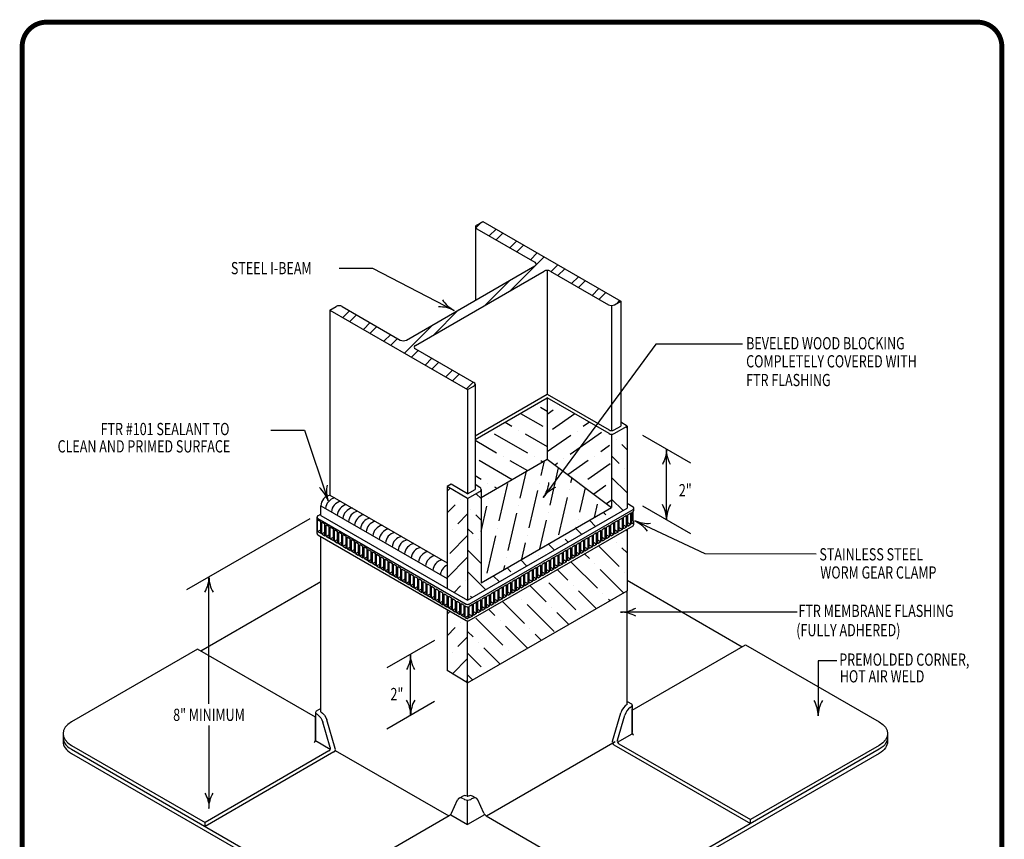
# Model space of a CAD drawing. Extents: x 9 to 17, y -0.1 to 10.5.
# Drawn here: x 9 to 17, y 3.8 to 10.5 of the extents above; entities that cross this region are included whole.
import ezdxf
from ezdxf.enums import TextEntityAlignment as Align

# ---------------------------------------------------------------- set-up
doc = ezdxf.new("R2010")
doc.units = 0
doc.header["$MEASUREMENT"] = 0
doc.layers.get('0').update_dxf_attribs({"color": 25, "linetype": 'CONTINUOUS'})
for name, color, linetype in [('INSULATION', 130, 'CONTINUOUS'), ('MEMBRANE', 7, 'CONTINUOUS'), ('METAL', 234, 'CONTINUOUS'), ('SEALANT', 6, 'CONTINUOUS'), ('TEXT', 1, 'CONTINUOUS'), ('TITLE', 150, 'CONTINUOUS')]:
    doc.layers.add(name, color=color, linetype=linetype)
doc.styles.add('FIBERTITE', font='lucon.TTF', dxfattribs={"width": 0.75})

# ---------------------------------------------------------------- blocks, each defined once
blk = doc.blocks.new('*X26')
at = {"color": 0}
for p, q in [((-1.198, -375.965), (-1.043, -375.809)), ((-0.757, -376.231), (-0.538, -376.011)), ((-0.533, -376.36), (-0.314, -376.14)), ((-0.085, -376.619), (0.135, -376.399)), ((0.139, -376.748), (0.359, -376.529)), ((0.588, -377.007), (0.807, -376.787)), ((0.759, -377.189), (1.031, -376.917)), ((-0.072, -378.02), (0.756, -377.192)), ((1.26, -377.395), (1.48, -377.176)), ((1.484, -377.525), (1.704, -377.305)), ((1.932, -377.784), (2.152, -377.564)), ((-0.908, -378.503), (-0.088, -377.683)), ((2.157, -377.913), (2.376, -377.693)), ((2.605, -378.172), (2.824, -377.952)), ((2.829, -378.301), (3.049, -378.082)), ((3.393, -378.444), (3.497, -378.34)), ((-5.543, -378.895), (-5.323, -378.675)), ((-5.319, -379.024), (-5.099, -378.805)), ((-2.581, -379.469), (-1.761, -378.649)), ((-4.87, -379.283), (-4.651, -379.063)), ((-4.646, -379.412), (-4.427, -379.193)), ((-3.525, -380.059), (-2.598, -379.132)), ((-4.198, -379.671), (-3.978, -379.452)), ((-3.974, -379.801), (-3.754, -379.581)), ((-3.301, -380.189), (-3.082, -379.969)), ((-2.853, -380.448), (-2.633, -380.228)), ((-2.629, -380.577), (-2.409, -380.358)), ((-2.181, -380.836), (-1.961, -380.616)), ((-1.956, -380.965), (-1.737, -380.746)), ((-1.508, -381.224), (-1.289, -381.005))]:
    blk.add_line(p, q, dxfattribs=at)
blk = doc.blocks.new('ARROW2')
at = {"color": 0}
for centre, start, end in [((0, 0.999), 239.9586, 270), ((0, -0.999), 90, 120.041)]:
    blk.add_arc(centre, 0.999, start, end, dxfattribs=at)

msp = doc.modelspace()

# ---------------------------------------------------------------- hatches: boundary and pattern name
at = {"layer": 'INSULATION'}
h = msp.add_hatch(dxfattribs=at)
h.set_pattern_fill('ANSI36', color=140, angle=90)
h.set_pattern_definition([(135, (12.62741, 5.60104), (-0.243068, 0.066291), [0.3125, -0.0625, 0, -0.0625])])
h.paths.add_polyline_path([(13.9291, 6.4727), (13.9292, 7.1438), (13.8024, 7.0706), (13.8023, 6.4795), (12.737, 5.8644), (12.7371, 6.6148), (12.6273, 6.5512), (12.6271, 5.7212)])
h = msp.add_hatch(dxfattribs=at)
h.set_pattern_fill('ANSI36', color=140)
h.set_pattern_definition([(45, (12.45886, 5.19746), (0.066291, 0.243068), [0.3125, -0.0625, 0, -0.0625])])
h.paths.add_polyline_path([(12.6273, 6.5512), (12.4589, 6.6508), (12.4587, 5.8185), (12.6271, 5.7212)])
h = msp.add_hatch(dxfattribs=at)
h.set_pattern_fill('ANSI36', color=140, angle=90)
h.set_pattern_definition([(135, (12.6271, 4.75841), (-0.243068, 0.066291), [0.3125, -0.0625, 0, -0.0625])])
h.paths.add_polyline_path([(13.929, 5.7992), (13.9289, 6.3012), (12.6269, 5.5495), (12.627, 5.0475)])
h = msp.add_hatch(dxfattribs=at)
h.set_pattern_fill('ANSI36', color=140)
h.set_pattern_definition([(45, (12.45868, 4.19373), (0.066291, 0.243068), [0.3125, -0.0625, 0, -0.0625])])
h.paths.add_polyline_path([(12.6271, 5.5475), (12.4587, 5.6471), (12.4587, 5.1471), (12.627, 5.0475)])
at = {"layer": 'TEXT'}
h = msp.add_hatch(dxfattribs=at)
h.set_pattern_fill('ANSI36', color=140, angle=285)
h.set_pattern_definition([(330, (11.5872, 6.65305), (0.251943, -0.001122), [0.3125, -0.0625, 0, -0.0625])])
h.paths.add_polyline_path([(12.6877, 7.0334), (12.6878, 6.6669), (12.7371, 6.6262), (12.7371, 6.5619), (13.2774, 6.8738), (13.2773, 7.3738)])
h = msp.add_hatch(dxfattribs=at)
h.set_pattern_fill('ANSI36', color=140, angle=170)
h.set_pattern_definition([(215, (12.75247, 6.56583), (-0.107492, -0.227864), [0.3125, -0.0625, 0, -0.0625])])
h.paths.add_polyline_path([(13.53, 7.228), (13.2773, 7.3738), (13.2774, 6.8738)])
h.paths.add_polyline_path([(13.7826, 7.0823), (13.53, 7.228), (13.2774, 6.8738), (13.8023, 6.4795)])
h = msp.add_hatch(dxfattribs=at)
h.set_pattern_fill('ANSI36', color=140, angle=32)
h.set_pattern_definition([(77, (11.47063, 5.79797), (-0.072588, 0.2412623), [0.3125, -0.0625, 0, -0.0625])])
h.paths.add_polyline_path([(13.8023, 6.4795), (13.2774, 6.8738), (12.7371, 6.5619), (12.737, 5.8644)])

# ---------------------------------------------------------------- linework, layer by layer
at = {"color": 3}
for p, q in [((13.9291, 6.5135), (13.9781, 6.4852)), ((12.6273, 5.7211), (13.9291, 6.4727)), ((12.6398, 5.6908), (13.9781, 6.4635)), ((13.9606, 6.4334), (13.9356, 6.4189)), ((13.9606, 6.3395), (13.9606, 6.4334)), ((13.9781, 6.4435), (13.9692, 6.4384)), ((13.9692, 6.3447), (13.9692, 6.4384)), ((13.9781, 6.3715), (13.9781, 6.4435)), ((13.9844, 6.4543), (13.9844, 6.4743)), ((11.3979, 6.2668), (11.3979, 6.4007)), ((11.4024, 6.2833), (11.4024, 6.3788)), ((11.4024, 6.3788), (11.4274, 6.3644)), ((11.4041, 6.4115), (11.4272, 6.4248)), ((11.4041, 6.3898), (12.6148, 5.6908)), ((11.4273, 6.414), (12.6273, 5.7211)), ((11.4274, 6.2689), (11.4274, 6.3644)), ((11.4368, 6.2632), (11.4368, 6.3587)), ((11.4368, 6.3587), (11.4618, 6.3443)), ((13.8206, 6.3525), (13.7956, 6.3381)), ((13.8206, 6.2586), (13.8206, 6.3525)), ((13.8556, 6.3727), (13.8306, 6.3583)), ((13.8306, 6.2644), (13.8306, 6.3583)), ((13.8556, 6.2788), (13.8556, 6.3727)), ((13.8906, 6.393), (13.8656, 6.3785)), ((13.8656, 6.2846), (13.8656, 6.3785)), ((13.8906, 6.2991), (13.8906, 6.393)), ((13.9256, 6.4132), (13.9006, 6.3987)), ((13.9006, 6.3048), (13.9006, 6.3987)), ((13.9256, 6.3193), (13.9256, 6.4132)), ((13.9356, 6.325), (13.9356, 6.4189)), ((13.9606, 6.3395), (13.9356, 6.3539)), ((13.9781, 6.3715), (13.9692, 6.3664)), ((13.9844, 6.3404), (13.9844, 6.3607)), ((11.4024, 6.2833), (11.4274, 6.2977)), ((11.4024, 6.2833), (11.4274, 6.2689)), ((11.4368, 6.2632), (11.4618, 6.2776)), ((11.4618, 6.2487), (11.4618, 6.3443)), ((11.4713, 6.2431), (11.4713, 6.3386)), ((11.4713, 6.3386), (11.4963, 6.3242)), ((11.4963, 6.2286), (11.4963, 6.3242)), ((11.5057, 6.2229), (11.5057, 6.3185)), ((11.5057, 6.3185), (11.5307, 6.304)), ((11.5307, 6.2085), (11.5307, 6.304)), ((11.5401, 6.2028), (11.5401, 6.2983)), ((11.5401, 6.2983), (11.5651, 6.2839)), ((11.5651, 6.1884), (11.5651, 6.2839)), ((11.5745, 6.1827), (11.5745, 6.2782)), ((11.5745, 6.2782), (11.5995, 6.2638)), ((12.6398, 5.5569), (13.9781, 6.3296)), ((13.6806, 6.2717), (13.6556, 6.2573)), ((13.6806, 6.1778), (13.6806, 6.2717)), ((13.7156, 6.2919), (13.6906, 6.2775)), ((13.6906, 6.1836), (13.6906, 6.2775)), ((13.7156, 6.198), (13.7156, 6.2919)), ((13.7506, 6.3121), (13.7256, 6.2977)), ((13.7256, 6.2038), (13.7256, 6.2977)), ((13.7506, 6.2182), (13.7506, 6.3121)), ((13.7856, 6.3323), (13.7606, 6.3179)), ((13.7606, 6.224), (13.7606, 6.3179)), ((13.7856, 6.2384), (13.7856, 6.3323)), ((13.7956, 6.2442), (13.7956, 6.3381)), ((13.8206, 6.2586), (13.7956, 6.2731)), ((13.8556, 6.2788), (13.8306, 6.2933)), ((13.8556, 6.2788), (13.8306, 6.2644)), ((13.8906, 6.2991), (13.8656, 6.3135)), ((13.8906, 6.2991), (13.8656, 6.2846)), ((13.9256, 6.3193), (13.9006, 6.3337)), ((13.9256, 6.3193), (13.9006, 6.3048)), ((13.9606, 6.3395), (13.9356, 6.325)), ((13.9781, 6.3499), (13.9692, 6.3447)), ((11.4041, 6.2559), (12.6148, 5.5569)), ((11.4368, 6.2632), (11.4618, 6.2487)), ((11.4713, 6.2431), (11.4963, 6.2575)), ((11.4713, 6.2431), (11.4963, 6.2286)), ((11.5057, 6.2229), (11.5307, 6.2374)), ((11.5057, 6.2229), (11.5307, 6.2085)), ((11.5401, 6.2028), (11.5651, 6.2172)), ((11.5401, 6.2028), (11.5651, 6.1884)), ((11.5745, 6.1827), (11.5995, 6.1971)), ((11.5995, 6.1682), (11.5995, 6.2638)), ((11.6089, 6.1626), (11.6089, 6.2581)), ((11.6089, 6.2581), (11.6339, 6.2437)), ((11.6339, 6.1481), (11.6339, 6.2437)), ((11.6434, 6.1424), (11.6434, 6.238)), ((11.6434, 6.238), (11.6684, 6.2235)), ((11.6684, 6.128), (11.6684, 6.2235)), ((11.6778, 6.1223), (11.6778, 6.2178)), ((11.6778, 6.2178), (11.7028, 6.2034)), ((11.7028, 6.1079), (11.7028, 6.2034)), ((11.7122, 6.1022), (11.7122, 6.1977)), ((11.7122, 6.1977), (11.7372, 6.1833)), ((13.5756, 6.2111), (13.5506, 6.1967)), ((13.5506, 6.1028), (13.5506, 6.1967)), ((13.5756, 6.1172), (13.5756, 6.2111)), ((13.6106, 6.2313), (13.5856, 6.2169)), ((13.5856, 6.123), (13.5856, 6.2169)), ((13.6106, 6.1374), (13.6106, 6.2313)), ((13.6456, 6.2515), (13.6206, 6.2371)), ((13.6206, 6.1432), (13.6206, 6.2371)), ((13.6456, 6.1576), (13.6456, 6.2515)), ((13.6556, 6.1634), (13.6556, 6.2573)), ((13.6806, 6.1778), (13.6556, 6.1922)), ((13.7156, 6.198), (13.6906, 6.2125)), ((13.7156, 6.198), (13.6906, 6.1836)), ((13.7506, 6.2182), (13.7256, 6.2327)), ((13.7506, 6.2182), (13.7256, 6.2038)), ((13.7856, 6.2384), (13.7606, 6.2529)), ((13.7856, 6.2384), (13.7606, 6.224)), ((13.8206, 6.2586), (13.7956, 6.2442)), ((11.5745, 6.1827), (11.5995, 6.1682)), ((11.6089, 6.1626), (11.6339, 6.177)), ((11.6089, 6.1626), (11.6339, 6.1481)), ((11.6434, 6.1424), (11.6684, 6.1569)), ((11.6434, 6.1424), (11.6684, 6.128)), ((11.6778, 6.1223), (11.7028, 6.1367)), ((11.6778, 6.1223), (11.7028, 6.1079)), ((11.7122, 6.1022), (11.7372, 6.1166)), ((11.7372, 6.0877), (11.7372, 6.1833)), ((11.7466, 6.082), (11.7466, 6.1776)), ((11.7466, 6.1776), (11.7716, 6.1632)), ((11.7716, 6.0676), (11.7716, 6.1632)), ((11.7811, 6.0619), (11.7811, 6.1575)), ((11.7811, 6.1575), (11.8061, 6.143)), ((11.8061, 6.0475), (11.8061, 6.143)), ((11.8155, 6.0418), (11.8155, 6.1373)), ((11.8155, 6.1373), (11.8405, 6.1229)), ((11.8405, 6.0274), (11.8405, 6.1229)), ((11.8499, 6.0217), (11.8499, 6.1172)), ((11.8499, 6.1172), (11.8749, 6.1028)), ((13.4356, 6.1303), (13.4106, 6.1158)), ((13.4106, 6.0219), (13.4106, 6.1158)), ((13.4356, 6.0364), (13.4356, 6.1303)), ((13.4706, 6.1505), (13.4456, 6.136)), ((13.4456, 6.0421), (13.4456, 6.136)), ((13.4706, 6.0566), (13.4706, 6.1505)), ((13.5056, 6.1707), (13.4806, 6.1562)), ((13.4806, 6.0623), (13.4806, 6.1562)), ((13.5056, 6.0768), (13.5056, 6.1707)), ((13.5406, 6.1909), (13.5156, 6.1765)), ((13.5156, 6.0825), (13.5156, 6.1765)), ((13.5406, 6.097), (13.5156, 6.1114)), ((13.5406, 6.097), (13.5406, 6.1909)), ((13.5756, 6.1172), (13.5506, 6.1316)), ((13.5756, 6.1172), (13.5506, 6.1028)), ((13.6106, 6.1374), (13.5856, 6.1518)), ((13.6106, 6.1374), (13.5856, 6.123)), ((13.6456, 6.1576), (13.6206, 6.172)), ((13.6456, 6.1576), (13.6206, 6.1432)), ((13.6806, 6.1778), (13.6556, 6.1634)), ((11.7122, 6.1022), (11.7372, 6.0877)), ((11.7466, 6.082), (11.7716, 6.0965)), ((11.7466, 6.082), (11.7716, 6.0676)), ((11.7811, 6.0619), (11.8061, 6.0764)), ((11.7811, 6.0619), (11.8061, 6.0475)), ((11.8155, 6.0418), (11.8405, 6.0562)), ((11.8155, 6.0418), (11.8405, 6.0274)), ((11.8499, 6.0217), (11.8749, 6.0361)), ((11.8749, 6.0072), (11.8749, 6.1028)), ((11.8843, 6.0015), (11.8843, 6.0971)), ((11.8843, 6.0971), (11.9093, 6.0827)), ((11.9093, 5.9871), (11.9093, 6.0827)), ((11.9188, 5.9814), (11.9188, 6.077)), ((11.9188, 6.077), (11.9438, 6.0625)), ((11.9438, 5.967), (11.9438, 6.0625)), ((11.9532, 5.9613), (11.9532, 6.0568)), ((11.9532, 6.0568), (11.9782, 6.0424)), ((11.9782, 5.9469), (11.9782, 6.0424)), ((11.9876, 5.9412), (11.9876, 6.0367)), ((11.9876, 6.0367), (12.0126, 6.0223)), ((13.2956, 6.0494), (13.2706, 6.035)), ((13.2706, 5.9411), (13.2706, 6.035)), ((13.2956, 5.9555), (13.2956, 6.0494)), ((13.3306, 6.0696), (13.3056, 6.0552)), ((13.3056, 5.9613), (13.3056, 6.0552)), ((13.3306, 5.9757), (13.3306, 6.0696)), ((13.3656, 6.0898), (13.3406, 6.0754)), ((13.3406, 5.9815), (13.3406, 6.0754)), ((13.3656, 5.9959), (13.3656, 6.0898)), ((13.4006, 6.1101), (13.3756, 6.0956)), ((13.3756, 6.0017), (13.3756, 6.0956)), ((13.4006, 6.0162), (13.3756, 6.0306)), ((13.4006, 6.0162), (13.4006, 6.1101)), ((13.4356, 6.0364), (13.4106, 6.0508)), ((13.4356, 6.0364), (13.4106, 6.0219)), ((13.4706, 6.0566), (13.4456, 6.071)), ((13.4706, 6.0566), (13.4456, 6.0421)), ((13.5056, 6.0768), (13.4806, 6.0912)), ((13.5056, 6.0768), (13.4806, 6.0623)), ((13.5406, 6.097), (13.5156, 6.0825)), ((11.8499, 6.0217), (11.8749, 6.0072)), ((11.8843, 6.0015), (11.9093, 6.016)), ((11.8843, 6.0015), (11.9093, 5.9871)), ((11.9188, 5.9814), (11.9438, 5.9959)), ((11.9188, 5.9814), (11.9438, 5.967)), ((11.9532, 5.9613), (11.9782, 5.9757)), ((11.9532, 5.9613), (11.9782, 5.9469)), ((11.9876, 5.9412), (12.0126, 5.9556)), ((12.0126, 5.9267), (12.0126, 6.0223)), ((12.0222, 5.9212), (12.0222, 6.0167)), ((12.0222, 6.0167), (12.0472, 6.0023)), ((12.0472, 5.9067), (12.0472, 6.0023)), ((12.0567, 5.901), (12.0567, 5.9966)), ((12.0567, 5.9966), (12.0817, 5.9822)), ((12.0817, 5.8866), (12.0817, 5.9822)), ((12.0911, 5.8809), (12.0911, 5.9765)), ((12.0911, 5.9765), (12.1161, 5.962)), ((12.1161, 5.8665), (12.1161, 5.962)), ((12.1255, 5.8608), (12.1255, 5.9563)), ((12.1255, 5.9563), (12.1505, 5.9419)), ((13.1556, 5.9686), (13.1306, 5.9542)), ((13.1306, 5.8603), (13.1306, 5.9542)), ((13.1556, 5.8747), (13.1556, 5.9686)), ((13.1906, 5.9888), (13.1656, 5.9744)), ((13.1656, 5.8805), (13.1656, 5.9744)), ((13.1906, 5.8949), (13.1906, 5.9888)), ((13.2256, 6.009), (13.2006, 5.9946)), ((13.2006, 5.9007), (13.2006, 5.9946)), ((13.2256, 5.9151), (13.2256, 6.009)), ((13.2606, 6.0292), (13.2356, 6.0148)), ((13.2356, 5.9209), (13.2356, 6.0148)), ((13.2606, 5.9353), (13.2606, 6.0292)), ((13.2956, 5.9555), (13.2706, 5.97)), ((13.2956, 5.9555), (13.2706, 5.9411)), ((13.3306, 5.9757), (13.3056, 5.9902)), ((13.3306, 5.9757), (13.3056, 5.9613)), ((13.3656, 5.9959), (13.3406, 6.0104)), ((13.3656, 5.9959), (13.3406, 5.9815)), ((13.4006, 6.0162), (13.3756, 6.0017)), ((11.9876, 5.9412), (12.0126, 5.9267)), ((12.0222, 5.9212), (12.0472, 5.9356)), ((12.0222, 5.9212), (12.0472, 5.9067)), ((12.0567, 5.901), (12.0817, 5.9155)), ((12.0567, 5.901), (12.0817, 5.8866)), ((12.0911, 5.8809), (12.1161, 5.8954)), ((12.0911, 5.8809), (12.1161, 5.8665)), ((12.1255, 5.8608), (12.1505, 5.8752)), ((12.1505, 5.8464), (12.1505, 5.9419)), ((12.1599, 5.8407), (12.1599, 5.9362)), ((12.1599, 5.9362), (12.1849, 5.9218)), ((12.1849, 5.8262), (12.1849, 5.9218)), ((12.1944, 5.8205), (12.1944, 5.9161)), ((12.1944, 5.9161), (12.2194, 5.9017)), ((12.2194, 5.8061), (12.2194, 5.9017)), ((12.2288, 5.8004), (12.2288, 5.896)), ((12.2288, 5.896), (12.2538, 5.8815)), ((12.2538, 5.786), (12.2538, 5.8815)), ((12.2632, 5.7803), (12.2632, 5.8758)), ((12.2632, 5.8758), (12.2882, 5.8614)), ((13.0156, 5.8878), (12.9906, 5.8733)), ((12.9906, 5.7794), (12.9906, 5.8733)), ((13.0156, 5.7939), (13.0156, 5.8878)), ((13.0506, 5.908), (13.0256, 5.8935)), ((13.0256, 5.7996), (13.0256, 5.8935)), ((13.0506, 5.8141), (13.0506, 5.908)), ((13.0856, 5.9282), (13.0606, 5.9138)), ((13.0606, 5.8199), (13.0606, 5.9138)), ((13.0856, 5.8343), (13.0856, 5.9282)), ((13.1206, 5.9484), (13.0956, 5.934)), ((13.0956, 5.8401), (13.0956, 5.934)), ((13.1206, 5.8545), (13.1206, 5.9484)), ((13.1556, 5.8747), (13.1306, 5.8891)), ((13.1556, 5.8747), (13.1306, 5.8603)), ((13.1906, 5.8949), (13.1656, 5.9093)), ((13.1906, 5.8949), (13.1656, 5.8805)), ((13.2256, 5.9151), (13.2006, 5.9295)), ((13.2256, 5.9151), (13.2006, 5.9007)), ((13.2606, 5.9353), (13.2356, 5.9498)), ((13.2606, 5.9353), (13.2356, 5.9209)), ((12.1255, 5.8608), (12.1505, 5.8464)), ((12.1599, 5.8407), (12.1849, 5.8551)), ((12.1599, 5.8407), (12.1849, 5.8262)), ((12.1944, 5.8205), (12.2194, 5.835)), ((12.1944, 5.8205), (12.2194, 5.8061)), ((12.2288, 5.8004), (12.2538, 5.8149)), ((12.2288, 5.8004), (12.2538, 5.786)), ((12.2632, 5.7803), (12.2882, 5.7947)), ((12.2882, 5.7659), (12.2882, 5.8614)), ((12.2976, 5.7602), (12.2976, 5.8557)), ((12.2976, 5.8557), (12.3226, 5.8413)), ((12.3226, 5.7457), (12.3226, 5.8413)), ((12.3321, 5.74), (12.3321, 5.8356)), ((12.3321, 5.8356), (12.3571, 5.8212)), ((12.3571, 5.7256), (12.3571, 5.8212)), ((12.3665, 5.7199), (12.3665, 5.8155)), ((12.3665, 5.8155), (12.3915, 5.801)), ((12.3915, 5.7055), (12.3915, 5.801)), ((12.4009, 5.6998), (12.4009, 5.7953)), ((12.4009, 5.7953), (12.4259, 5.7809)), ((12.8756, 5.8069), (12.8506, 5.7925)), ((12.8506, 5.6986), (12.8506, 5.7925)), ((12.8756, 5.713), (12.8756, 5.8069)), ((12.9106, 5.8272), (12.8856, 5.8127)), ((12.8856, 5.7188), (12.8856, 5.8127)), ((12.9106, 5.7333), (12.9106, 5.8272)), ((12.9456, 5.8474), (12.9206, 5.8329)), ((12.9206, 5.739), (12.9206, 5.8329)), ((12.9456, 5.7535), (12.9456, 5.8474)), ((12.9806, 5.8676), (12.9556, 5.8531)), ((12.9556, 5.7592), (12.9556, 5.8531)), ((12.9806, 5.7737), (12.9806, 5.8676)), ((13.0156, 5.7939), (12.9906, 5.8083)), ((13.0156, 5.7939), (12.9906, 5.7794)), ((13.0506, 5.8141), (13.0256, 5.8285)), ((13.0506, 5.8141), (13.0256, 5.7996)), ((13.0856, 5.8343), (13.0606, 5.8487)), ((13.0856, 5.8343), (13.0606, 5.8199)), ((13.1206, 5.8545), (13.0956, 5.8689)), ((13.1206, 5.8545), (13.0956, 5.8401)), ((12.2632, 5.7803), (12.2882, 5.7659)), ((12.2976, 5.7602), (12.3226, 5.7746)), ((12.2976, 5.7602), (12.3226, 5.7457)), ((12.3321, 5.74), (12.3571, 5.7545)), ((12.3321, 5.74), (12.3571, 5.7256)), ((12.3665, 5.7199), (12.3915, 5.7343)), ((12.3665, 5.7199), (12.3915, 5.7055)), ((12.4009, 5.6998), (12.4259, 5.7142)), ((12.4259, 5.6854), (12.4259, 5.7809)), ((12.4353, 5.6797), (12.4353, 5.7752)), ((12.4353, 5.7752), (12.4603, 5.7608)), ((12.4603, 5.6652), (12.4603, 5.7608)), ((12.4698, 5.6595), (12.4698, 5.7551)), ((12.4698, 5.7551), (12.4948, 5.7406)), ((12.4948, 5.6451), (12.4948, 5.7406)), ((12.5042, 5.6394), (12.5042, 5.735)), ((12.5042, 5.735), (12.5292, 5.7205)), ((12.5292, 5.625), (12.5292, 5.7205)), ((12.5386, 5.6193), (12.5386, 5.7148)), ((12.5386, 5.7148), (12.5636, 5.7004)), ((12.7089, 5.7107), (12.6839, 5.6963)), ((12.7356, 5.7261), (12.7106, 5.7117)), ((12.7106, 5.6178), (12.7106, 5.7117)), ((12.7356, 5.6322), (12.7356, 5.7261)), ((12.7706, 5.7463), (12.7456, 5.7319)), ((12.7456, 5.638), (12.7456, 5.7319)), ((12.7706, 5.6524), (12.7706, 5.7463)), ((12.8056, 5.7665), (12.7806, 5.7521)), ((12.7806, 5.6582), (12.7806, 5.7521)), ((12.8056, 5.6726), (12.8056, 5.7665)), ((12.8406, 5.7867), (12.8156, 5.7723)), ((12.8156, 5.6784), (12.8156, 5.7723)), ((12.8406, 5.6928), (12.8406, 5.7867)), ((12.8756, 5.713), (12.8506, 5.7275)), ((12.8756, 5.713), (12.8506, 5.6986)), ((12.9106, 5.7333), (12.8856, 5.7477)), ((12.9106, 5.7333), (12.8856, 5.7188)), ((12.9456, 5.7535), (12.9206, 5.7679)), ((12.9456, 5.7535), (12.9206, 5.739)), ((12.9806, 5.7737), (12.9556, 5.7881)), ((12.9806, 5.7737), (12.9556, 5.7592)), ((12.4009, 5.6998), (12.4259, 5.6854)), ((12.4353, 5.6797), (12.4603, 5.6941)), ((12.4353, 5.6797), (12.4603, 5.6652)), ((12.4698, 5.6595), (12.4948, 5.674)), ((12.4698, 5.6595), (12.4948, 5.6451)), ((12.5042, 5.6394), (12.5292, 5.6538)), ((12.5042, 5.6394), (12.5292, 5.625)), ((12.5386, 5.6193), (12.5636, 5.6337)), ((12.5636, 5.6049), (12.5636, 5.7004)), ((12.5732, 5.5993), (12.5732, 5.6948)), ((12.5732, 5.6948), (12.5982, 5.6804)), ((12.5982, 5.5849), (12.5982, 5.6804)), ((12.6069, 5.6754), (12.6148, 5.6708)), ((12.6069, 5.5799), (12.6069, 5.6754)), ((12.6319, 5.5724), (12.6319, 5.6679)), ((12.6656, 5.6857), (12.6406, 5.6713)), ((12.6406, 5.5774), (12.6406, 5.6713)), ((12.6656, 5.5918), (12.6656, 5.6857)), ((12.7006, 5.7059), (12.6756, 5.6915)), ((12.6756, 5.5976), (12.6756, 5.6915)), ((12.7006, 5.612), (12.7006, 5.7059)), ((12.7356, 5.6322), (12.7106, 5.6466)), ((12.7356, 5.6322), (12.7106, 5.6178)), ((12.7706, 5.6524), (12.7456, 5.6669)), ((12.7706, 5.6524), (12.7456, 5.638)), ((12.8056, 5.6726), (12.7806, 5.6871)), ((12.8056, 5.6726), (12.7806, 5.6582)), ((12.8406, 5.6928), (12.8156, 5.7073)), ((12.8406, 5.6928), (12.8156, 5.6784)), ((12.5386, 5.6193), (12.5636, 5.6049)), ((12.5732, 5.5993), (12.5982, 5.6137)), ((12.5732, 5.5993), (12.5982, 5.5849)), ((12.6069, 5.5799), (12.6319, 5.5943)), ((12.6069, 5.5799), (12.6148, 5.5753)), ((12.6656, 5.5918), (12.6406, 5.6062)), ((12.6656, 5.5918), (12.6406, 5.5774)), ((12.7006, 5.612), (12.6756, 5.6264)), ((12.7006, 5.612), (12.6756, 5.5976))]:
    msp.add_line(p, q, dxfattribs=at)
for centre, radius, start, end in [((13.9719, 6.4743), 0.0125, 300, 60), ((13.9719, 6.4543), 0.0125, 300, 0), ((11.4104, 6.4007), 0.0125, 120, 240), ((13.9719, 6.3607), 0.0125, 300, 60), ((13.9719, 6.3404), 0.0125, 300, 0), ((11.4104, 6.2668), 0.0125, 180, 240), ((12.6273, 5.7125), 0.025, 240, 300), ((12.6273, 5.6925), 0.025, 240, 280.58751), ((12.6273, 5.5969), 0.025, 240, 280.58751), ((12.6273, 5.5786), 0.025, 240, 300)]:
    msp.add_arc(centre, radius, start, end, dxfattribs=at)
at = {"layer": 'INSULATION', "color": 140}
for p, q in [((12.6877, 7.0636), (13.2773, 7.404)), ((13.2773, 7.4038), (13.7825, 7.1122)), ((12.6877, 7.0334), (13.2773, 7.3738)), ((13.7826, 7.0823), (13.2773, 7.3738)), ((13.2773, 7.3738), (13.2774, 6.8738)), ((13.9294, 7.1439), (13.8774, 7.1747)), ((13.8027, 7.0769), (13.8023, 6.4795)), ((13.8225, 7.1122), (13.8774, 7.1439)), ((13.8226, 7.0823), (13.9294, 7.1439)), ((13.9293, 7.1439), (13.9291, 6.4727)), ((12.7371, 6.5619), (13.2774, 6.8738)), ((13.2774, 6.8738), (13.8023, 6.4795)), ((12.4589, 6.6508), (12.4587, 5.8185)), ((12.4934, 6.6707), (12.4589, 6.6508)), ((12.6273, 6.5512), (12.4589, 6.6508)), ((12.6273, 6.5916), (12.4935, 6.6708)), ((12.6273, 6.5916), (12.6878, 6.6265)), ((12.6273, 6.5512), (12.7272, 6.609)), ((12.7273, 6.6435), (12.6878, 6.6669)), ((12.7371, 6.6262), (12.737, 5.8644)), ((12.6273, 6.5512), (12.6271, 5.7212)), ((12.737, 5.8644), (13.8023, 6.4795)), ((13.929, 6.3013), (13.929, 5.7992)), ((12.627, 5.0475), (13.929, 5.7992)), ((12.4587, 5.6471), (12.4587, 5.1471)), ((12.627, 5.0475), (12.6271, 5.5536)), ((12.627, 5.0475), (12.4587, 5.1471))]:
    msp.add_line(p, q, dxfattribs=at)
for centre, radius, start, end in [((13.8025, 7.1468), 0.04, 240, 300), ((13.8026, 7.1169), 0.04, 240.01337, 300), ((12.7171, 6.6263), 0.02, 300.03797, 59.3967)]:
    msp.add_arc(centre, radius, start, end, dxfattribs=at)
at = {"layer": 'MEMBRANE'}
for p, q in [((11.4273, 6.414), (11.4273, 6.4939)), ((11.4273, 4.8115), (11.4273, 6.2425)), ((11.4273, 4.8115), (11.4273, 6.1834)), ((11.4273, 5.8714), (10.4484, 5.3063)), ((13.929, 4.8837), (13.929, 5.7992)), ((13.929, 4.8702), (13.929, 5.7992)), ((10.4203, 5.3225), (9.3924, 4.7291)), ((11.3846, 4.7658), (10.4203, 5.3225)), ((13.9717, 4.8245), (14.8969, 5.3586)), ((12.6273, 4.1203), (12.627, 5.0475)), ((12.6273, 4.1203), (12.627, 5.0475)), ((11.4273, 4.837), (11.3909, 4.8162)), ((13.929, 4.8957), (13.9654, 4.8749)), ((13.9543, 4.8468), (13.9655, 4.8532)), ((13.9717, 4.864), (13.9717, 4.6406)), ((13.9717, 4.6319), (13.9717, 4.8336)), ((11.3846, 4.8053), (11.3846, 4.5819)), ((11.3846, 4.5732), (11.3846, 4.7749)), ((11.402, 4.7881), (11.3908, 4.7945)), ((11.5467, 4.511), (11.4773, 4.7441)), ((13.8096, 4.5697), (13.879, 4.8028)), ((13.8504, 4.5787), (13.9115, 4.7841)), ((11.5059, 4.52), (11.4448, 4.7254)), ((9.3233, 4.6328), (9.3233, 4.567)), ((13.8511, 4.5623), (13.9717, 4.6319)), ((16.0563, 4.6328), (16.0563, 4.567)), ((9.3924, 4.5366), (10.4828, 3.9071)), ((9.3924, 4.5041), (12.5231, 2.6966)), ((11.5052, 4.5036), (11.3846, 4.5732)), ((12.7805, 3.9598), (13.8333, 4.5677)), ((15.9872, 4.5041), (12.8565, 2.6966)), ((13.8211, 4.5409), (14.936, 3.8972)), ((13.8618, 4.5499), (14.936, 3.9297)), ((15.9872, 4.5366), (14.936, 3.9297)), ((9.3924, 4.4708), (12.5231, 2.6632)), ((11.4945, 4.4912), (10.4828, 3.9071)), ((11.5352, 4.4822), (10.4828, 3.8746)), ((11.5463, 4.4955), (12.4742, 3.9598)), ((15.9872, 4.4708), (12.8565, 2.6632)), ((12.5583, 4.1047), (12.589, 4.1225)), ((12.6959, 4.1049), (12.6657, 4.1225)), ((12.4964, 3.9835), (12.5448, 4.0903)), ((12.5948, 4.1), (12.6023, 4.0956)), ((12.6273, 3.8894), (12.6273, 4.0889)), ((12.6598, 4.1), (12.6523, 4.0956)), ((12.7582, 3.9835), (12.7098, 4.0903)), ((12.4759, 3.9608), (11.4328, 3.3586)), ((12.4898, 3.9689), (12.6273, 3.8894)), ((12.7649, 3.9689), (12.6273, 3.8894)), ((12.7788, 3.9608), (13.8844, 3.3225)), ((10.4828, 3.8746), (10.4828, 3.9071)), ((14.936, 3.8972), (14.936, 3.9297))]:
    msp.add_line(p, q, dxfattribs=at)
for points in [[(13.929, 5.8849), (14.8687, 5.3423)], [(14.8969, 5.3586), (15.9872, 4.7291)]]:
    msp.add_lwpolyline(points, dxfattribs=at)
for centre, radius, start, end in [((13.9592, 4.864), 0.0125, 300, 60.23812), ((11.3971, 4.8053), 0.0125, 119.76188, 240), ((13.9949, 4.6412), 0.025, 201.71383, 240), ((11.3614, 4.5825), 0.025, 300, 338.28617), ((11.482, 4.5128), 0.025, 300, 16.57234), ((11.5227, 4.5039), 0.025, 300, 16.57234), ((13.8336, 4.5626), 0.025, 163.42766, 240), ((13.8743, 4.5715), 0.025, 163.42766, 240), ((12.6273, 4.1328), 0.0125, 245.08608, 294.91392), ((12.6273, 4.1389), 0.05, 240, 300), ((12.4509, 4.0041), 0.05, 300, 335.61143), ((12.8038, 4.0041), 0.05, 204.38857, 240)]:
    msp.add_arc(centre, radius, start, end, dxfattribs=at)
for centre, major_axis, start_param, end_param in [((13.929, 4.8077), (-0.0383, -0.0663), -2.356194, -1.178692), ((13.9615, 4.789), (-0.0383, -0.0663), -2.223379, -1.178692), ((9.559, 4.6328), (-0.2357, 0), -0.785398, 0.785398), ((9.559, 4.6003), (-0.2357, 0), -0.119698, 0.785398), ((9.559, 4.567), (-0.2357, 0), 0, 0.785398), ((12.5948, 4.0375), (-0.0383, 0.0663), -0.785398, 0.392104), ((12.6273, 4.0562), (-0.0383, 0.0663), -0.687959, 0.001276), ((12.6273, 4.0562), (0.0383, 0.0663), -0.001935, 0.687959), ((12.6598, 4.0375), (0.0383, 0.0663), -0.392104, 0.785398)]:
    msp.add_ellipse(centre, major_axis=major_axis, ratio=0.57735, start_param=start_param, end_param=end_param, dxfattribs=at)
at = {"layer": 'MEMBRANE', "extrusion": (0, 0, -1)}
for centre, major_axis, start_param, end_param in [((11.3948, 4.7303), (0.0383, -0.0663), -2.223379, -1.178692), ((11.4273, 4.749), (0.0383, -0.0663), -2.356194, -1.178692), ((15.8206, 4.6328), (0.2357, 0), -0.785398, 0.785398), ((15.8206, 4.6003), (0.2357, 0), -0.119698, 0.785398), ((15.8206, 4.567), (0.2357, 0), 0, 0.785398)]:
    msp.add_ellipse(centre, major_axis=major_axis, ratio=0.57735, start_param=start_param, end_param=end_param, dxfattribs=at)
at = {"layer": 'METAL'}
for p, q in [((12.692, 8.7703), (12.692, 8.1725)), ((12.7023, 8.7847), (12.7523, 8.8136)), ((12.7523, 8.8136), (13.8773, 8.164)), ((12.7023, 8.7558), (13.1773, 8.4816)), ((12.2023, 7.8032), (13.2523, 8.4094)), ((13.2773, 8.4154), (13.2773, 7.404)), ((13.3023, 8.4094), (13.7773, 8.1352)), ((13.8023, 8.1292), (13.8025, 7.1068)), ((13.8273, 8.1352), (13.8773, 8.164)), ((13.8773, 8.164), (13.8773, 7.1438)), ((11.5023, 8.0919), (11.5523, 8.1207)), ((11.5023, 8.0919), (11.5023, 6.5796)), ((11.5023, 8.0919), (12.6273, 7.4424)), ((11.6023, 8.1207), (12.0773, 7.8465)), ((12.2023, 7.7743), (12.6773, 7.5001)), ((12.6877, 7.4857), (12.6878, 6.6265)), ((12.6273, 7.4424), (12.6773, 7.4712)), ((12.6273, 7.4424), (12.6273, 6.5916))]:
    msp.add_line(p, q, dxfattribs=at)
msp.add_lwpolyline([(12.1273, 7.8465), (13.1773, 8.4527)], dxfattribs=at)
for centre, start_param, end_param in [((12.7273, 8.7703), -0.785398, 0.785398), ((13.1523, 8.4672), 2.356194, 3.926991), ((13.2773, 8.395), -2.356194, -0.785398), ((11.5773, 8.1063), -2.356194, -0.785398), ((13.8023, 8.1496), 0.785398, 2.356194), ((12.1023, 7.8609), 0.785398, 2.356194), ((12.2273, 7.7888), -0.785398, 0.785398), ((12.6523, 7.4857), 2.356194, 3.926991)]:
    msp.add_ellipse(centre, major_axis=(-0.0354, 0), ratio=0.57735, start_param=start_param, end_param=end_param, dxfattribs=at)
at = {"layer": 'SEALANT'}
for p, q in [((11.5023, 6.5796), (12.4588, 6.0273)), ((11.4273, 6.4939), (12.4587, 5.8984))]:
    msp.add_line(p, q, dxfattribs=at)
for centre, start in [((11.524, 6.4849), 102.89304), ((11.5629, 6.4625), 102.89304), ((11.6109, 6.4347), 102.89304), ((11.659, 6.407), 102.89304), ((11.7047, 6.3806), 102.89304), ((11.7505, 6.3541), 102.89304), ((11.8008, 6.3251), 102.89304), ((11.8489, 6.2973), 102.89304), ((11.8947, 6.2709), 102.89304), ((11.9496, 6.2392), 102.89304), ((12.0022, 6.2088), 102.89304), ((12.0526, 6.1798), 102.89304), ((12.1075, 6.148), 102.89304), ((12.1555, 6.1203), 102.89304), ((12.2082, 6.0899), 102.89304), ((12.2631, 6.0582), 102.89304), ((12.3226, 6.0239), 102.89304), ((12.3798, 5.9908), 102.89304), ((12.4393, 5.9565), 102.89304), ((12.5011, 5.9208), 115.82463)]:
    msp.add_arc(centre, 0.0971, start, 174.69692, dxfattribs=at)
at = {"layer": 'TEXT'}
for p, q in [((11.5777, 8.4336), (11.8511, 8.4336)), ((11.8511, 8.4336), (12.5168, 8.0889)), ((14.1645, 7.8131), (13.2444, 6.5618)), ((14.8706, 7.8131), (14.1645, 7.8131)), ((11.0208, 7.1117), (11.2942, 7.1117)), ((11.2942, 7.1117), (11.4883, 6.5335)), ((14.0563, 7.0689), (14.446, 6.8439)), ((14.2511, 6.3793), (14.2511, 6.9564)), ((14.0563, 6.4918), (14.446, 6.2668)), ((11.3379, 6.3872), (10.3317, 5.8062)), ((14.568, 6.1003), (13.9937, 6.3702)), ((15.4746, 6.0989), (14.568, 6.1003)), ((10.515, 4.8744), (10.515, 5.912)), ((15.3189, 5.6244), (13.8748, 5.6244)), ((12.3567, 5.3938), (11.967, 5.1688)), ((12.1619, 4.7813), (12.1619, 5.2813)), ((15.6433, 5.2276), (15.4904, 5.2276)), ((15.4904, 5.2276), (15.4904, 4.7773)), ((12.3567, 4.8938), (11.967, 4.6688)), ((10.515, 4.6973), (10.515, 4.0217))]:
    msp.add_line(p, q, dxfattribs=at)
at = {"layer": 'TITLE', "color": 150, "linetype": 'Continuous', "const_width": 0.04}
msp.add_lwpolyline([(9.1892, 10.4428), (16.7898, 10.4428, -0.414214), (16.9898, 10.2428), (16.9898, 0.1428, -0.414214), (16.7898, -0.0572), (9.1892, -0.0572, -0.414214), (8.9892, 0.1428), (8.9892, 10.2428, -0.414214)], format="xyb", close=True, dxfattribs=at)

# ---------------------------------------------------------------- block references
at = {"layer": 'METAL', "xscale": 0.25, "yscale": 0.25, "zscale": 0.25}
msp.add_blockref('*X26', (12.9936, 102.7546), dxfattribs=at)
at = {"layer": 'TEXT'}
for p, xscale, yscale, zscale, rotation in [((12.5168, 8.0889), 0.2500000000000006, 0.2500000000000006, 0.2500000000000006, 332.6312000000004), ((14.2511, 6.9564), -0.25, 0.25, 0.25, 270), ((13.2444, 6.5618), 0.2500000000000004, 0.2500000000000004, 0.2500000000000004, 233.6721999999993), ((11.4883, 6.5335), 0.2500000000000006, 0.2500000000000006, 0.2500000000000006, 288.5588785539431), ((14.2511, 6.3793), 0.25, 0.25, 0.25, 270), ((13.9937, 6.3702), -0.2499999999999995, 0.2499999999999995, 0.2499999999999995, 334.8318702116363), ((10.515, 5.912), 0.25, 0.25, 0.25, 90), ((13.8748, 5.6244), 0.25, 0.25, 0.25, 180), ((12.1619, 5.2813), -0.25, 0.25, 0.25, 270), ((12.1619, 4.7813), 0.25, 0.25, 0.25, 270), ((15.4904, 4.7773), 0.25, 0.25, 0.25, 270), ((10.515, 4.0217), -0.25, 0.25, 0.25, 90)]:
    msp.add_blockref('ARROW2', p, dxfattribs=dict(at, xscale=xscale, yscale=yscale, zscale=zscale, rotation=rotation))

# ---------------------------------------------------------------- texts
at = {"layer": 'TEXT', "style": 'FIBERTITE', "width": 0.75}
for s, p in [('STEEL I-BEAM', (10.6938, 8.3839)), ('BEVELED WOOD BLOCKING', (14.9017, 7.7701)), ('COMPLETELY COVERED WITH', (14.9017, 7.6229)), ('FTR FLASHING', (14.9017, 7.47)), ('FTR #101 SEALANT TO', (9.6301, 7.0698)), ('CLEAN AND PRIMED SURFACE', (9.2787, 6.9284)), ('STAINLESS STEEL', (15.4997, 6.0468)), ('WORM GEAR CLAMP', (15.5074, 5.8983)), ('FTR MEMBRANE FLASHING ', (15.3289, 5.585)), ('(FULLY ADHERED)', (15.3108, 5.4275)), ('HOT AIR WELD', (15.6666, 5.0503))]:
    msp.add_text(s, height=0.09999, dxfattribs=at).set_placement(p)
for s, p in [('2"', (14.4046, 6.62)), ('2"', (12.0496, 4.9553)), ('8" MINIMUM', (10.515, 4.7858))]:
    msp.add_text(s, height=0.09999, dxfattribs=at).set_placement(p, align=Align.MIDDLE_CENTER)
at = {"layer": 'TEXT', "color": 1, "linetype": 'Continuous', "style": 'FIBERTITE', "width": 0.75}
msp.add_text('PREMOLDED CORNER,', height=0.1, dxfattribs=at).set_placement((15.6622, 5.1867))

doc.saveas('drawing.dxf')
